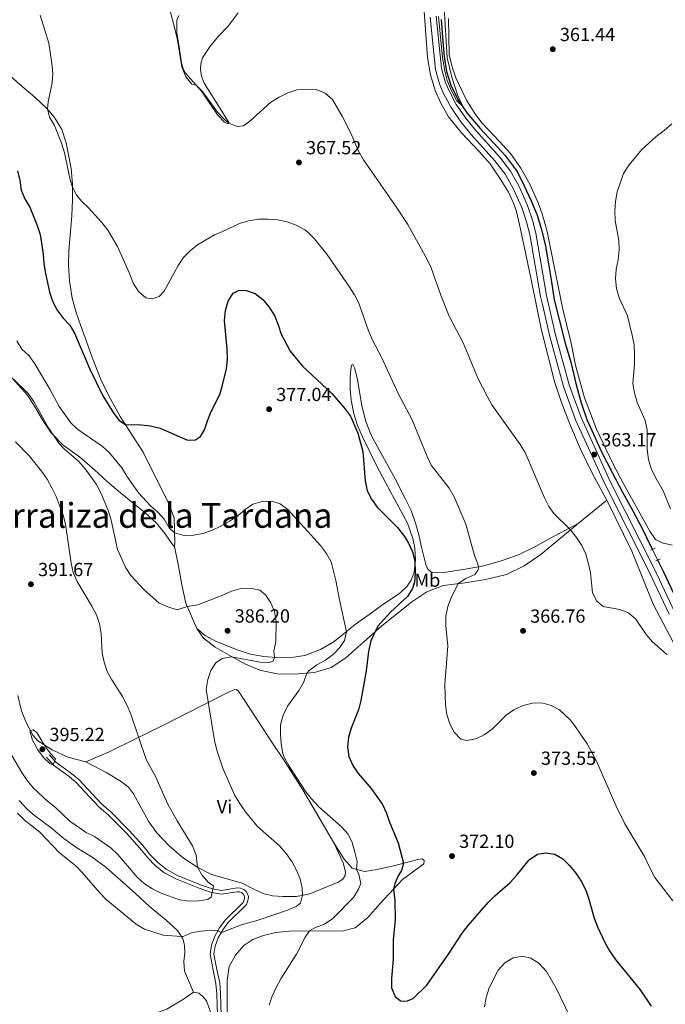
# Model space of a CAD drawing. Units: metres. Extents: x 587408 to 594332, y 701429 to 706145.
# Drawn here: x 590393 to 590733, y 704157 to 704676 of the extents above; entities that cross this region are included whole.
import ezdxf
from ezdxf.enums import TextEntityAlignment as Align

# ---------------------------------------------------------------- set-up
doc = ezdxf.new("R2010")
doc.units = ezdxf.units.M
doc.header["$MEASUREMENT"] = 0
for name, pattern in [('DGN Style 2', [86.41421, 51.84852600000001, -34.565684]), ('DGN Style 3', [120.979894, 86.41421000000001, -34.565684]), ('DGN Style 5', [60.489947, 25.924263, -34.565684])]:
    doc.linetypes.add(name, pattern=pattern)
for name, color, linetype, lineweight in [('Altimetria', 7, 'Continuous', 0), ('Elem no vistos', 7, 'Continuous', 0), ('Entidades rusticas', 7, 'Continuous', 0), ('Hidrografía', 7, 'Continuous', 0), ('Textos rotulacion', 7, 'Continuous', 0), ('Viales-ffcc', 7, 'Continuous', 0)]:
    doc.layers.add(name, color=color, linetype=linetype, lineweight=lineweight)
doc.styles.add('Style-Arial', font='txt')
doc.styles.add('Style-Arial Narrow', font='txt')
doc.styles.add('Style-Times New Roman', font='txt')

# ---------------------------------------------------------------- blocks, each defined once
blk = doc.blocks.new('5PATER')
at = {"layer": 'Altimetria', "linetype": 'Continuous', "lineweight": 0}
h = blk.add_hatch(color=250, dxfattribs=at)
edge = h.paths.add_edge_path()
edge.add_ellipse((1.001171767711639e-08, 1.001171767711639e-08), major_axis=(-1.095731443231309, -1.110710700762829), ratio=0.999422240966032, start_angle=0, end_angle=360)

msp = doc.modelspace()

# ---------------------------------------------------------------- linework, layer by layer
at = {"layer": 'Altimetria', "color": 30, "linetype": 'Continuous', "lineweight": 0, "flags": 128}
for points, elevation in [([(590470.9140000001, 704686.6910000001), (590475.943, 704666.55), (590478.467, 704651.47), (590480.54, 704646.22), (590483.6470000001, 704642.3030000001), (590486.05, 704641.828), (590489.5549999999, 704638.2590000001), (590497.2720000001, 704627.679), (590500.5970000001, 704624.041), (590503.327, 704621.828), (590507.6799999999, 704619.97), (590510.987, 704620.4539999999), (590514.1869999999, 704622.74), (590525.3500000001, 704632.8219999999), (590529.753, 704635.564), (590534.342, 704637.865), (590539.112, 704639.358), (590544.2849999999, 704639.7860000001), (590549.298, 704639.487), (590554.121, 704637.557), (590557.962, 704634.352), (590563.067, 704625.54), (590567.523, 704616.456), (590571.646, 704607.0009999999), (590574.2180000001, 704602.415), (590591.8940000001, 704577.1059999999), (590597.587, 704568.3659999999), (590607.666, 704550.3360000001), (590609.8840000001, 704545.5800000001), (590615.0519999999, 704531.1200000001), (590619.4469999999, 704519.9979999999), (590626.824, 704506.0249999999), (590634.6610000001, 704487.0460000001), (590639.4299999999, 704477.8300000001), (590642.0050000001, 704473.253), (590656.912, 704452.429), (590659.4580000001, 704448.125), (590669.703, 704424.189), (590671.9839999999, 704419.7409999999), (590674.554, 704415.9639999999), (590683.4569999999, 704407.3219999999), (590686.5360000001, 704403.3600000001), (590689.345, 704399.0760000001), (590691.473, 704394.551), (590692.967, 704389.5120000001), (590693.9269999999, 704384.604), (590694.9850000001, 704374.138), (590697.2679999999, 704369.699), (590700.7209999999, 704366.854), (590709.3940000001, 704365.362), (590714.0430000001, 704363.527), (590717.8119999999, 704360.189), (590723.378, 704352.189), (590726.5800000001, 704348.348), (590734.264, 704341.594)], 365), ([(590613.878, 704677.9820000001), (590615.983, 704656.5090000001), (590617.189, 704649.2309999999), (590618.351, 704644.369), (590620.7380000001, 704638.9070000001), (590623.5290000001, 704633.6540000001), (590626.615, 704630.538), (590623.871, 704636.797), (590620.7749999999, 704646.121), (590618.422, 704656.216), (590616.7309999999, 704682.6170000001)], 360), ([(590403.665, 704678.7050000001), (590408.3300000001, 704663.9850000001), (590409.9750000001, 704653.213), (590410.442, 704648.104), (590409.9950000001, 704643.125), (590407.9850000001, 704633.05), (590407.615, 704629.1680000001), (590408.744, 704624.95), (590411.331, 704620.5419999999), (590415.078, 704611.173), (590416.531, 704606.1200000001), (590419.4820000001, 704591.936), (590420.808, 704588.101), (590423.1610000001, 704583.6610000001), (590425.5320000001, 704580.5900000001), (590429.162, 704577.1510000001), (590436.2479999999, 704569.354), (590439.3770000001, 704565.392), (590444.6000000001, 704556.6740000001), (590451.034, 704542.209), (590452.858, 704537.3770000001), (590455.692, 704533.118), (590459.5090000001, 704529.6540000001), (590462.8700000001, 704529.125), (590466.4199999999, 704530.3260000001), (590469.0989999999, 704533.1529999999), (590476.496, 704546.6669999999), (590479.3659999999, 704550.9010000001), (590482.807, 704554.5460000001), (590486.79, 704557.568), (590495.659, 704562.9979999999), (590499.6030000001, 704564.4720000001), (590508.7930000001, 704568.858), (590513.7010000001, 704570.337), (590518.956, 704571.199), (590523.9680000001, 704571.2209999999), (590528.949, 704570.791), (590533.9880000001, 704569.821), (590538.7660000001, 704567.9299999999), (590543.254, 704565.592), (590544.986, 704564.375), (590548.4979999999, 704560.815), (590554.977, 704552.7779999999), (590566.7660000001, 704535.7550000001), (590569.527, 704531.298), (590571.7320000001, 704526.81), (590576.9680000001, 704512.243), (590579.0619999999, 704507.328), (590583.994, 704498.1270000001), (590592.6200000001, 704479.1780000001), (590599.665, 704465.7039999999), (590607.8030000001, 704446.01), (590610.0190000001, 704441.5279999999), (590619.4979999999, 704429.362), (590622.112, 704424.7679999999), (590628.158, 704410.3459999999), (590632.798, 704393.848), (590635.013, 704387.854), (590634.5279999999, 704385.827), (590632.9310000001, 704383.869), (590628.2890000001, 704381.6370000001), (590624.1529999999, 704379.031), (590620.568, 704371.5530000001), (590618.7490000001, 704366.869), (590617.7339999999, 704361.8230000001), (590617.648, 704356.5889999999), (590618.6939999999, 704346.1869999999), (590617.212, 704325.7590000001), (590617.2779999999, 704320.206), (590617.4979999999, 704314.997), (590618.1810000001, 704310.044), (590619.7390000001, 704305.081), (590622.1540000001, 704300.5970000001), (590625.5109999999, 704296.905), (590628.618, 704296.256), (590633.4539999999, 704297.067), (590637.976, 704299.1969999999)], 370), ([(590736.22, 704418.405), (590732.3659999999, 704427.898), (590728.212, 704434.963), (590725.895, 704439.6440000001), (590724.5930000001, 704444.4709999999), (590723.906, 704449.7350000001), (590723.78, 704460.0290000001), (590722.757, 704464.9240000001), (590718.6059999999, 704474.5009999999), (590717.102, 704479.5560000001), (590716.264, 704484.4850000001), (590717.085, 704494.6910000001), (590717.1359999999, 704499.827), (590716.9169999999, 704504.821), (590715.96, 704509.9480000001), (590713.4909999999, 704520.2309999999), (590709.054, 704529.693), (590707.625, 704534.6499999999), (590707.183, 704539.631), (590707.467, 704544.7749999999), (590708.592, 704549.7450000001), (590709.0660000001, 704554.952), (590708.8559999999, 704559.949), (590706.949, 704570.3999999999), (590706.773, 704575.3970000001), (590707.119, 704580.5719999999), (590708.0320000001, 704585.5390000001), (590711.4380000001, 704595.311), (590714.375, 704599.815), (590720.9569999999, 704607.844), (590728.592, 704614.7690000001), (590732.888, 704617.9210000001), (590736.8230000001, 704621.371)], 365), ([(590391.4979999999, 704506.946), (590394.0260000001, 704502.6329999999), (590397.923, 704499.065), (590400.868, 704494.919), (590408.7779999999, 704481.4820000001), (590413.7450000001, 704472.3470000001), (590419.935, 704463.763), (590423.5530000001, 704460.3119999999), (590436.486, 704451.5260000001), (590440.318, 704447.9880000001), (590446.7849999999, 704440.0419999999), (590449.463, 704435.625), (590455.628, 704426.9070000001), (590461.905, 704420.0460000001), (590465.845, 704416.7550000001), (590469.22, 704412.967), (590471.7590000001, 704408.435), (590474.675, 704405.7150000001), (590479.618, 704404.4280000001), (590484.615, 704404.5989999999), (590489.787, 704405.435), (590494.594, 704407.1359999999), (590499.108, 704409.2849999999), (590503.6499999999, 704411.9099999999), (590507.9680000001, 704414.7010000001), (590511.8060000001, 704418.0009999999), (590515.9410000001, 704420.8589999999), (590520.848, 704422.3130000001), (590525.959, 704422.533), (590530.2620000001, 704420.996), (590534.2990000001, 704418.0260000001), (590551.642, 704399.0160000001), (590554.6969999999, 704394.956), (590557.162, 704390.399), (590559.709, 704380.5819999999), (590561.53, 704370.5179999999)], 380), ([(590389.8800000001, 704486.604), (590397.351, 704479.27), (590400.4070000001, 704474.9880000001), (590407.7080000001, 704461.7080000001), (590413.672, 704453.129), (590416.467, 704450.145), (590424.101, 704443.388), (590427.476, 704439.477), (590433.389, 704431.2069999999), (590435.754, 704426.797), (590439.8459999999, 704417.26), (590441.2380000001, 704412.4569999999), (590444.577, 704397.0090000001), (590448.8659999999, 704387.3740000001), (590451.6000000001, 704383.1880000001)], 385), ([(590390.756, 704453.811), (590398.048, 704446.288), (590404.5279999999, 704438.317), (590407.4110000001, 704434.0819999999), (590409.9739999999, 704429.5009999999), (590412.149, 704424.997), (590415.8400000001, 704415.132), (590417.108, 704410.294), (590420.149, 704389.743), (590421.233, 704384.81), (590423.253, 704380.1030000001), (590431.064, 704367.1000000001), (590433.3800000001, 704362.493), (590435.054, 704357.7820000001), (590435.97, 704352.764), (590436.432, 704342.3829999999), (590437.5530000001, 704337.51), (590439.148, 704332.7309999999), (590441.533, 704328.2860000001), (590447.2239999999, 704319.4979999999), (590449.565, 704314.811), (590451.561, 704310.1529999999), (590459.712, 704286.283), (590464.7380000001, 704276.953), (590471.121, 704262.7590000001), (590475.9450000001, 704253.8300000001), (590484.058, 704240.6680000001), (590486.0050000001, 704235.8859999999), (590486.675, 704229.4920000001), (590489.4099999999, 704224.9850000001), (590492.7609999999, 704221.148), (590495.212, 704219.6030000001), (590493.9580000001, 704213.7180000001), (590491.9140000001, 704212.45), (590487.375, 704211.6400000001), (590482.375, 704211.558), (590477.2320000001, 704212.219), (590467.5050000001, 704215.7749999999), (590462.976, 704218.0020000001), (590458.794, 704220.7420000001), (590454.848, 704224.209), (590444.699, 704236.193), (590441.047, 704239.6100000001), (590432.4839999999, 704245.6950000001), (590427.9580000001, 704247.825), (590419.388, 704253.7490000001), (590411.75, 704260.9369999999), (590407.538, 704264.227), (590400.1329999999, 704271.247), (590396.881, 704275.2420000001), (590394.0959999999, 704279.4650000001), (590388.8640000001, 704288.416)], 390), ([(590451.6000000001, 704383.1880000001), (590458.4820000001, 704375.835), (590466.5530000001, 704368.7350000001), (590471.1599999999, 704366.7990000001), (590476.0560000001, 704365.2280000001), (590481.338, 704366.933), (590486.8899999999, 704367.7220000001), (590500.003, 704372.8670000001), (590504.5860000001, 704375.0349999999), (590509.6170000001, 704376.3659999999), (590514.628, 704376.6100000001), (590519.5959999999, 704375.4709999999), (590522.52, 704373.064), (590525.354, 704368.8049999999), (590527.308, 704364.2039999999), (590528.2320000001, 704359.0460000001), (590528.0360000001, 704348.521), (590526.9469999999, 704343.5279999999), (590527.369, 704340.0290000001), (590526.612, 704338.0989999999), (590524.5160000001, 704337.4480000001), (590519.514, 704337.5630000001), (590504.682, 704340.442), (590499.7220000001, 704339.5800000001), (590496.399, 704337.22), (590493.726, 704333.183), (590492.1880000001, 704328.426), (590491.375, 704323.2220000001), (590495.7080000001, 704296.2), (590496.946, 704291.1780000001), (590500.23, 704281.138), (590506.4890000001, 704267.2890000001), (590508.996, 704262.962), (590511.983, 704258.72), (590518.3589999999, 704250.996), (590530.013, 704240.726), (590533.413, 704236.7650000001), (590536.469, 704232.4820000001), (590539.0079999999, 704227.95), (590540.9450000001, 704223.341), (590541.983, 704218.3800000001), (590542.1399999999, 704214.6840000001), (590540.9720000001, 704210.5549999999), (590538.709, 704208.7180000001), (590534.102, 704206.773), (590519.185, 704201.619), (590509.345, 704198.811), (590499.9850000001, 704195.1359999999), (590499.182, 704194.9480000001), (590497.45, 704195.9480000001), (590493.942, 704196.2280000001), (590488.9070000001, 704195.712), (590483.824, 704195.048), (590479.2220000001, 704192.956), (590478.308, 704192.8300000001), (590468.551, 704193.577), (590458.7590000001, 704196.8670000001), (590454.459, 704199.422), (590438.493, 704212.4809999999), (590434.9839999999, 704216.0430000001), (590425.9610000001, 704226.5989999999), (590422.4890000001, 704230.199), (590413.8899999999, 704237.0889999999), (590403.611, 704247.936), (590395.3200000001, 704254.4890000001), (590391.7250000001, 704257.905)], 385), ([(590561.53, 704370.5179999999), (590565.2069999999, 704353.605), (590564.288, 704349.0079999999), (590561.8360000001, 704345.318), (590558.365, 704341.719), (590554.1810000001, 704338.6529999999), (590549.6780000001, 704336.1529999999), (590545.5889999999, 704333.243), (590544.3700000001, 704331.801), (590542.7110000001, 704327.2250000001), (590540.378, 704322.8019999999), (590534.101, 704314.3729999999), (590531.8500000001, 704309.5970000001), (590530.5390000001, 704304.604), (590530.46, 704299.604), (590530.845, 704294.581), (590531.753, 704289.3630000001), (590532.5419999999, 704287.0819999999), (590534.986, 704282.719), (590543.4580000001, 704269.689), (590546.736, 704265.646), (590550.787, 704261.361), (590562.726, 704250.8200000001), (590566.101, 704246.9580000001), (590568.26, 704242.4480000001), (590569.7479999999, 704237.4680000001), (590570.8319999999, 704232.3859999999), (590570.504, 704228.3189999999), (590571.774, 704225.682), (590572.767, 704220.7760000001), (590571.611, 704217.854), (590569.0630000001, 704213.548), (590558.0249999999, 704202.3870000001), (590553.692, 704199.4299999999), (590549, 704197.6510000001), (590545.7749999999, 704195.9110000001), (590543.4680000001, 704192.5179999999), (590538.9650000001, 704183.56), (590530.726, 704170.5360000001), (590528.2760000001, 704166.0560000001), (590526.148, 704161.429), (590524.5249999999, 704156.7010000001)], 380), ([(590637.976, 704299.1969999999), (590642.091, 704302.311), (590649.5719999999, 704309.558), (590653.608, 704312.514), (590658.388, 704314.7820000001), (590663.2960000001, 704315.9639999999), (590668.308, 704316.06), (590673.1540000001, 704314.723), (590677.5789999999, 704312.396), (590683.3360000001, 704306.9410000001), (590686.4650000001, 704302.9550000001), (590692.2010000001, 704294.521), (590697.2350000001, 704285.0760000001), (590707.534, 704261.625), (590712.0700000001, 704252.318), (590722.564, 704234.76), (590724.885, 704229.8400000001), (590727.8859999999, 704224.068), (590737.362, 704211.727)], 370), ([(590410.602, 704283.469), (590409.094, 704283.8829999999), (590405.439, 704287.294), (590402.5149999999, 704291.432), (590399.6799999999, 704296.409), (590398.2649999999, 704301.3219999999), (590400.0320000001, 704301.935), (590401.9890000001, 704300.462), (590405.7960000001, 704293.912), (590408.8999999999, 704289.8260000001), (590411.8030000001, 704286.655), (590410.602, 704283.469)], 395), ([(590638.148, 704155.8729999999), (590638.902, 704160.814), (590640.548, 704165.933), (590645.199, 704175.212), (590648.861, 704179.105), (590653.169, 704181.6359999999), (590658.0560000001, 704182.503), (590662.5050000001, 704181.4610000001), (590666.7620000001, 704178.8430000001), (590670.807, 704174.5349999999), (590676.1059999999, 704165.398), (590682.96, 704151.058)], 380)]:
    msp.add_lwpolyline(points, dxfattribs=dict(at, elevation=elevation))
at = {"layer": 'Altimetria', "color": 30, "linetype": 'Continuous', "lineweight": 30, "elevation": 375, "flags": 128}
for points in [[(590391.81, 704596.6240000001), (590393.092, 704591.618), (590393.781, 704586.534), (590395.581, 704581.869), (590398.3400000001, 704577.574), (590402.209, 704567.855), (590403.719, 704563.087), (590405.4110000001, 704552.659), (590405.7280000001, 704547.6680000001), (590406.638, 704542.578), (590408.682, 704532.7550000001), (590410.2420000001, 704527.9979999999), (590412.8, 704523.1359999999), (590415.905, 704519.027), (590419.4029999999, 704515.338)], [(590419.4029999999, 704515.338), (590421.9410000001, 704511.03), (590429.9010000001, 704492.0220000001), (590436.851, 704478.0819999999), (590442.2010000001, 704469.2960000001), (590445.2, 704465.199), (590448.7309999999, 704462.8219999999), (590457.0279999999, 704462.6359999999), (590462.0050000001, 704462.173), (590467.1130000001, 704461.0190000001), (590481.4580000001, 704454.6200000001), (590485.581, 704454.7609999999), (590488.24, 704456.5260000001), (590490.3970000001, 704460.1159999999), (590491.915, 704464.8800000001), (590493.929, 704469.7250000001), (590498.413, 704478.7930000001), (590499.8729999999, 704483.575), (590501.9340000001, 704492.3400000001), (590502.477, 704497.31), (590502.432, 704502.564), (590500.908, 704517.7919999999), (590501.429, 704522.979), (590502.8389999999, 704527.973), (590505.4839999999, 704532.1939999999), (590508.69, 704533.777), (590512.443, 704533.645), (590517.179, 704532.061), (590521.2550000001, 704528.8200000001), (590524.419, 704524.95), (590527.2690000001, 704520.3500000001), (590529.2890000001, 704515.423), (590530.7919999999, 704510.5160000001), (590535.5730000001, 704501.5), (590542.135, 704493.692), (590557.5970000001, 704479.1769999999), (590564.223, 704471.453), (590567.328, 704467.368), (590571.1939999999, 704458.372), (590573.9380000001, 704448.7390000001), (590575.1270000001, 704433.108), (590576.192, 704427.9739999999), (590578.517, 704423.548), (590581.487, 704419.263), (590592.246, 704408.575), (590595.878, 704403.764), (590597.9180000001, 704400.341), (590600.0190000001, 704395.743), (590601.3630000001, 704390.933), (590601.5789999999, 704384.4550000001), (590601.1300000001, 704379.835), (590600.058, 704376.497), (590597.433, 704372.24), (590588.533, 704363.977), (590581.7930000001, 704356.5360000001), (590578.1300000001, 704348.815), (590576.899, 704343.229), (590575.635, 704332.9169999999), (590572.888, 704317.3389999999), (590571.6229999999, 704312.5009999999), (590567.8160000001, 704302.798), (590566.3770000001, 704298.0120000001), (590565.7620000001, 704292.8589999999), (590566.5179999999, 704287.797), (590568.6440000001, 704283.0490000001), (590571.4210000001, 704278.8900000001), (590578.253, 704270.943), (590584.2649999999, 704262.4750000001), (590586.436, 704257.9709999999), (590588.0419999999, 704253.1740000001), (590592.4920000001, 704242.3030000001), (590595.416, 704231.517), (590594.321, 704227.709), (590592.506, 704224.936), (590590.771, 704220.78), (590590.0970000001, 704217.865), (590590.74, 704211.966), (590590.8759999999, 704201.757), (590589.967, 704191.2960000001), (590589.913, 704181.024), (590589.044, 704170.8230000001), (590589.0730000001, 704165.8230000001), (590590.939, 704161.202), (590593.8130000001, 704158.967), (590596.851, 704158.7339999999), (590600.4739999999, 704160.206), (590607.702, 704167.325), (590619.4550000001, 704184.1170000001), (590626.371, 704194.666), (590629.4040000001, 704198.6400000001), (590639.9550000001, 704210.8489999999), (590643.496, 704214.379), (590651.587, 704221.419), (590655.0090000001, 704225.064), (590661.6089999999, 704233.3400000001), (590666.0889999999, 704236.3219999999), (590670.21, 704237.057), (590675.152, 704236.3160000001), (590679.3600000001, 704233.8130000001), (590682.889, 704230.271), (590686.2320000001, 704226.263)], [(590686.2320000001, 704226.263), (590689.0160000001, 704222.102), (590691.432, 704217.422), (590693.132, 704212.639), (590695.966, 704202.6510000001), (590697.717, 704197.969), (590701.504, 704189.713), (590703.908, 704185.3289999999), (590706.966, 704180.94), (590720.112, 704164.8570000001), (590726.0220000001, 704156.1910000001)]]:
    msp.add_lwpolyline(points, dxfattribs=at)
at = {"layer": 'Elem no vistos', "color": 142, "linetype": 'DGN Style 5', "lineweight": 0, "extrusion": (-0.005453812066739261, 0.01071424039615503, 0.9999277278817075), "elevation": 4688.48736159613, "flags": 128}
msp.add_lwpolyline([(590719.7872698074, 704387.163623323), (590722.5796318848, 704381.6783084706)], dxfattribs=at)
at = {"layer": 'Entidades rusticas', "color": 92, "linetype": 'Continuous', "lineweight": 0, "extrusion": (0.04323149582845151, 0.03539959839579535, 0.9984377327614633), "elevation": 50836.29503892573, "flags": 128}
msp.add_lwpolyline([(170783.0977607311, -901862.0184277385), (170783.0977607312, -901881.3828385477)], dxfattribs=at)
at = {"layer": 'Entidades rusticas', "color": 92, "linetype": 'Continuous', "lineweight": 0}
for points in [[(590702.5020000001, 704422.9169999999, 363.622), (590694.983, 704436.908, 363.56), (590688.679, 704449.868, 363.22), (590683.041, 704463.0530000001, 362.757), (590678.47, 704474.959, 362.634), (590675.065, 704485.5120000001, 362.51), (590667.9550000001, 704513.406, 362.294), (590662.881, 704538.5449999999, 361.862), (590656.5530000001, 704568.369, 361.677), (590654.868, 704575.2010000001, 361.646), (590653.368, 704579.54, 361.646), (590650.6499999999, 704585.4040000001, 361.646), (590646.2990000001, 704592.422, 361.43), (590640.98, 704600.3, 360.905), (590635.223, 704606.8670000001, 360.535), (590625.871, 704616.703, 360.566), (590619.0190000001, 704625.166, 360.473), (590615.0109999999, 704632.4070000001, 360.442), (590612.0190000001, 704638.987, 360.442), (590609.5630000001, 704647.1980000001, 360.349), (590608.0160000001, 704656.5, 360.318), (590606.2309999999, 704680.665, 360.071)], [(590508.185, 704679.9369999999, 362.232), (590502.858, 704672.8759999999, 362.756), (590497.72, 704667.619, 363.497), (590493.0789999999, 704661.8459999999, 363.528), (590489.375, 704656.2490000001, 363.621), (590488.426, 704653.1089999999, 363.621), (590488.291, 704650.146, 363.621), (590488.8, 704646.666, 363.682), (590490.2490000001, 704642.8459999999, 363.775), (590499.4990000001, 704628.146, 364.33), (590503.379, 704621.743, 365.009), (590502.6640000001, 704621.493, 365.442), (590500.9809999999, 704622.3740000001, 365.596), (590497.2860000001, 704626.1610000001, 365.503), (590488.8600000001, 704638.6910000001, 365.195), (590480.399, 704648.1359999999, 364.608), (590479.1540000001, 704650.402, 364.67), (590478.3500000001, 704653.5590000001, 364.824), (590477.1270000001, 704662.121, 365.164), (590475.8859999999, 704669.3500000001, 365.009), (590475.905, 704676.0660000001, 364.732), (590476.9070000001, 704678.6140000001, 364.547)], [(590736.9680000001, 704399.311, 364.14), (590731.679, 704400.4240000001, 363.923), (590728.165, 704402.26, 363.769), (590725.2080000001, 704406.568, 363.584), (590711.121, 704431.963, 363.522), (590705.7420000001, 704442.2849999999, 363.491), (590697.1429999999, 704460.4450000001, 363.152), (590690.7990000001, 704476.96, 362.998), (590687.5889999999, 704488.304, 362.689), (590686.131, 704494.2239999999, 362.411), (590683.8330000001, 704505.7690000001, 362.133), (590679.2820000001, 704524.3910000001, 362.103), (590671.104, 704564.7010000001, 361.146), (590668.52, 704574.0719999999, 360.991), (590666.396, 704579.8160000001, 360.961), (590662.206, 704589.3530000001, 360.899), (590657.2790000001, 704597.9979999999, 360.775), (590651.713, 704605.8500000001, 360.621), (590645.882, 704612.3430000001, 360.559), (590636.8530000001, 704621.71, 360.775), (590632.9539999999, 704626.9029999999, 360.93), (590628.6510000001, 704633.946, 361.053), (590622.9950000001, 704645.625, 361.022), (590620.8430000001, 704652.06, 361.115), (590619.483, 704658.078, 360.837), (590619.0789999999, 704676.916, 360.405)], [(590385.7550000001, 704648.7080000001, 372.666), (590392.994, 704642.172, 371.771), (590400.9240000001, 704635.541, 370.968), (590407.2720000001, 704629.5689999999, 370.042), (590411.317, 704624.8459999999, 369.548), (590415.098, 704618.467, 369.425), (590417.4750000001, 704611.4410000001, 369.425), (590420.152, 704597.922, 369.61), (590420.8060000001, 704589.628, 369.919), (590420.817, 704581.48, 370.351), (590420.3859999999, 704572.861, 370.567), (590418.861, 704554.558, 372.079)], [(590418.861, 704554.558, 372.079), (590418.6980000001, 704546.7790000001, 372.635), (590419.2520000001, 704538.7320000001, 372.913), (590420.675, 704529.578, 373.098), (590422.733, 704522.007, 373.036), (590425.209, 704514.882, 372.635), (590427.5079999999, 704508.5959999999, 372.666), (590430.808, 704499.3019999999, 373.159), (590436.0020000001, 704486.1640000001, 373.838), (590440.835, 704476.4569999999, 374.332), (590445.962, 704467.121, 374.703), (590458.0449999999, 704448.3600000001, 375.999), (590471.97, 704420.396, 378.005), (590474.4210000001, 704413.469, 378.715), (590474.848, 704400.4340000001, 380.875), (590474.6340000001, 704398.5320000001, 381.246)], [(590486.3300000001, 704355.348, 385.782), (590490.692, 704351.6140000001, 385.874), (590496.1370000001, 704348.625, 385.967), (590508.1329999999, 704343.987, 386.121), (590514.611, 704341.8670000001, 386.09), (590521.6540000001, 704340.5150000001, 385.72), (590528.274, 704339.952, 384.886), (590537.581, 704340.19, 383.93), (590543.3559999999, 704341.006, 382.88), (590551.6130000001, 704344.203, 382.201), (590558.2380000001, 704348.2069999999, 381.121), (590564.1440000001, 704352.727, 380.226), (590570.0970000001, 704357.642, 378.961), (590577.8019999999, 704362.9850000001, 377.973), (590583.733, 704367.4310000001, 376.924), (590593.507, 704373.967, 376.028), (590597.244, 704377.6140000001, 375.843), (590599.452, 704380.7339999999, 375.566), (590600.915, 704385.0860000001, 375.164), (590601.727, 704391.3119999999, 374.948), (590601.2790000001, 704397.7050000001, 374.948), (590600.22, 704402.787, 374.763), (590597.419, 704410.7990000001, 374.609), (590586.0419999999, 704431.885, 373.961), (590580.912, 704441.7139999999, 374.084), (590573.6869999999, 704456.3740000001, 374.578), (590571.118, 704462.338, 374.794), (590569.091, 704468.5020000001, 374.917), (590567.7010000001, 704475.8049999999, 374.485), (590567.3049999999, 704481.605, 373.961), (590567.301, 704488, 373.467), (590567.605, 704491.878, 372.942), (590567.8910000001, 704494.25, 372.541), (590568.5560000001, 704494.598, 372.356), (590569.453, 704492.7749999999, 372.417), (590571.0109999999, 704486.7080000001, 372.417), (590573.2949999999, 704472.693, 373.035), (590575.4299999999, 704464.406, 373.127), (590578.3500000001, 704457.283, 373.22), (590582.4580000001, 704449.6229999999, 373.127), (590590.869, 704434.672, 372.387), (590596.176, 704423.8559999999, 372.417), (590599.365, 704417.4750000001, 372.88), (590601.94, 704410.2760000001, 373.251), (590603.52, 704404.6529999999, 373.529), (590604.6570000001, 704398.831, 373.683), (590607.2209999999, 704388.4480000001, 373.529), (590608.415, 704386.4280000001, 373.343), (590610.3230000001, 704384.8559999999, 373.158), (590613.1140000001, 704384.646, 372.88), (590617.9269999999, 704385.038, 372.171), (590628.858, 704386.79, 370.936), (590637.7890000001, 704388.335, 369.578), (590646.815, 704390.943, 368.652), (590656.06, 704394.169, 367.695), (590664.6089999999, 704398.379, 366.831), (590671.7520000001, 704402.4110000001, 365.782), (590687.5430000001, 704410.6680000001, 364.704)], [(590474.6340000001, 704398.5320000001, 381.246), (590473.5190000001, 704399.5390000001, 381.246), (590469.7409999999, 704405.2749999999, 380.783), (590465.1229999999, 704410.8600000001, 380.783), (590459.173, 704416.315, 380.968), (590446.0660000001, 704426.801, 383.067), (590439.2, 704432.6969999999, 383.622), (590432.456, 704439.013, 384.116), (590424.426, 704445.7919999999, 384.517), (590415.9299999999, 704452.051, 384.764), (590409.507, 704458.4180000001, 385.042), (590404.908, 704465.3360000001, 385.011), (590400.827, 704472.503, 384.888), (590397.024, 704478.3130000001, 384.888), (590386.031, 704490.6599999999, 385.011)], [(590815.5260000001, 704150.871, 367.164), (590808.923, 704176.4340000001, 367.195), (590804.764, 704188.1059999999, 367.164), (590800.0179999999, 704200.575, 366.857), (590788.432, 704226.2760000001, 365.873), (590782.4210000001, 704240.125, 365.873), (590777.212, 704253.115, 365.904), (590772.2150000001, 704267.244, 365.658), (590766.105, 704283.1229999999, 365.412), (590747.038, 704329.0889999999, 364.672), (590741.132, 704341.433, 364.548), (590727.064, 704368.186, 364.301), (590715.78, 704396.0619999999, 364.178), (590702.5020000001, 704422.9169999999, 363.622)], [(590486.3300000001, 704355.348, 385.782), (590489.834, 704350.203, 385.628), (590495.9539999999, 704345.44, 385.258), (590504.5930000001, 704340.4909999999, 385.011), (590511.6470000001, 704336.6200000001, 384.147), (590519.538, 704333.2720000001, 383.159), (590528.682, 704331.337, 382.048), (590537.8929999999, 704331.23, 380.906), (590548.4809999999, 704332.165, 379.425), (590557.1359999999, 704334.771, 378.097), (590564.892, 704339.916, 376.894), (590574.459, 704348.354, 375.474), (590583.7069999999, 704356.567, 374.702), (590599.675, 704369.4280000001, 372.418), (590607.628, 704374.6229999999, 371.307), (590616.28, 704377.97, 370.659), (590627.9280000001, 704379.3300000001, 369.672), (590638.5619999999, 704381.0800000001, 368.622), (590649.612, 704383.8200000001, 367.789), (590659.024, 704388.4299999999, 367.264), (590667.713, 704394.4180000001, 366.493), (590675.217, 704400.575, 365.597), (590687.5430000001, 704410.6680000001, 364.704)], [(590474.6340000001, 704398.5320000001, 381.246), (590476.453, 704389.058, 382.048), (590478.4010000001, 704378.375, 383.776), (590480.6170000001, 704368.6070000001, 384.887), (590486.3300000001, 704355.348, 385.782)], [(590427.801, 704285.017, 393.344), (590440.098, 704290.3049999999, 391.863), (590454.0689999999, 704297.0830000001, 390.289), (590467.0530000001, 704303.3870000001, 388.067), (590503.342, 704321.967, 383.684), (590506.078, 704323.04, 383.283), (590507.287, 704323.095, 383.036), (590508.4029999999, 704322.2110000001, 382.974), (590526.898, 704293.7490000001, 380.567), (590531.7930000001, 704286.783, 380.227), (590542.186, 704270.335, 380.166), (590558.6799999999, 704242.3090000001, 381.431)], [(590391.993, 704319.9210000001, 394.178), (590393.831, 704311.9040000001, 394.579), (590396.352, 704305.693, 394.795), (590399.837, 704299.165, 395.135), (590402.567, 704296.0660000001, 394.919), (590410.118, 704291.408, 394.61), (590418.283, 704287.567, 393.931), (590427.801, 704285.017, 393.344)], [(590558.6799999999, 704242.3090000001, 381.431), (590563.541, 704231.713, 381.708), (590564.7220000001, 704226.952, 381.739), (590564.558, 704225.075, 381.832), (590563.406, 704223.095, 382.11), (590560.8700000001, 704221.479, 382.233), (590545.933, 704215.487, 384.517), (590538.9029999999, 704213.9990000001, 385.412), (590531.915, 704213.9680000001, 386.338), (590526.284, 704214.413, 387.079), (590521.8600000001, 704215.4299999999, 387.295), (590517.5050000001, 704217.337, 387.727), (590510.3289999999, 704221.034, 388.251), (590494.087, 704225.5549999999, 389.27), (590486.9340000001, 704229.3260000001, 389.98), (590479.3319999999, 704234.206, 390.566), (590471.699, 704240.716, 390.998), (590465.2490000001, 704247.527, 391.153), (590460.976, 704253.459, 391.43), (590453.01, 704268.1640000001, 391.4), (590450.254, 704271.6340000001, 391.492), (590446.537, 704274.605, 391.616), (590438.912, 704279.263, 392.109), (590427.801, 704285.017, 393.344)], [(590484.558, 704163.588, 382.45), (590479.7930000001, 704174.554, 383.406), (590479.4990000001, 704179.763, 383.808), (590479.9720000001, 704184.3570000001, 384.085), (590479.905, 704188.382, 384.548), (590479.051, 704191.6130000001, 384.888), (590476.3899999999, 704195.9709999999, 385.289), (590470.1680000001, 704201.5490000001, 386.184), (590461.396, 704208.72, 386.678), (590453.784, 704215.8470000001, 387.357), (590438.3910000001, 704229.483, 386.832), (590431.158, 704234.686, 386.585), (590423.0619999999, 704239.638, 386.493), (590416.3, 704244.5460000001, 386.277), (590409.534, 704250.196, 386.338), (590400.8389999999, 704256.676, 385.968), (590396.8740000001, 704260.041, 385.937), (590392.6810000001, 704264.6400000001, 385.937)], [(590558.6799999999, 704242.3090000001, 381.431), (590564.1499999999, 704233.642, 381.184), (590568.2949999999, 704228.8940000001, 380.382), (590574.7220000001, 704227.219, 379.271), (590581.5320000001, 704228.1869999999, 377.48), (590590.092, 704230.176, 375.659), (590599.0689999999, 704232.4369999999, 374.548), (590602.892, 704233.541, 373.592), (590605.1370000001, 704233.9210000001, 373.314), (590606.3260000001, 704233.037, 373.283), (590606.0630000001, 704231.159, 373.283), (590594.8640000001, 704222.913, 374.394), (590582.969, 704210.317, 375.906), (590576.631, 704202.956, 376.74), (590569.9140000001, 704197.494, 377.573), (590563.0830000001, 704195.662, 378.098), (590543.4269999999, 704195.9450000001, 380.258), (590535.033, 704195.7110000001, 381.431), (590527.777, 704194.9880000001, 382.11), (590521.513, 704193.405, 382.48), (590515.942, 704191.3060000001, 382.789), (590511.1410000001, 704188.1000000001, 382.635), (590506.743, 704183.068, 382.573), (590503.3870000001, 704177.1270000001, 382.419), (590502.3330000001, 704169.69, 382.141), (590502.382, 704152.8759999999, 381.956)], [(590484.558, 704163.588, 382.45), (590479.4140000001, 704159.8870000001, 382.358), (590470.622, 704154.663, 382.172), (590458.2960000001, 704150.189, 382.111), (590431.4140000001, 704142.9839999999, 381.987), (590422.344, 704139.24, 381.833), (590400.378, 704131.44, 382.203), (590393.838, 704128.6100000001, 382.467)], [(590494.267, 704151.014, 382.419), (590491.3929999999, 704158.976, 382.512), (590489.506, 704161.24, 382.574), (590487.4739999999, 704163.058, 382.512), (590484.558, 704163.588, 382.45)]]:
    msp.add_polyline3d(points, dxfattribs=at)
at = {"layer": 'Hidrografía', "color": 142, "linetype": 'DGN Style 3', "lineweight": 25}
for points in [[(590615.301, 704676.4110000001, 359.504), (590616.1669999999, 704664.835, 359.535), (590616.746, 704656.7390000001, 359.658), (590618.0390000001, 704648.9909999999, 359.781), (590620.3670000001, 704641.7919999999, 359.843), (590624.03, 704634.2520000001, 359.936), (590628.9990000001, 704627.1140000001, 360.059), (590635.7760000001, 704618.8970000001, 360.121), (590642.9709999999, 704611.2, 360.152), (590648.9739999999, 704604.7820000001, 360.214), (590655.2339999999, 704596.365, 360.214), (590658.97, 704588.8260000001, 360.214), (590662.7339999999, 704580.7930000001, 360.244), (590665.9029999999, 704573.301, 360.368), (590668.2080000001, 704565.7550000001, 360.491), (590670.3200000001, 704556.9990000001, 360.738), (590671.868, 704547.6229999999, 360.985), (590673.342, 704538.0989999999, 361.201), (590674.841, 704528.575, 361.201), (590677.5279999999, 704518.2650000001, 361.263), (590680.6939999999, 704505.8600000001, 361.417), (590683.6270000001, 704495.7, 361.602), (590686.371, 704483.736, 361.788), (590689.0800000001, 704474.2420000001, 361.911), (590692.081, 704465.5889999999, 362.096), (590695.672, 704457.4809999999, 362.312), (590699.7609999999, 704448.413, 362.528), (590705.4140000001, 704437.5490000001, 362.744), (590710.8430000001, 704427.1780000001, 362.899), (590716.2930000001, 704417.4240000001, 362.991), (590721.5959999999, 704407.398, 363.053), (590725.385, 704399.3400000001, 363.115), (590726.5930000001, 704396.966, 363.147)], [(590729.385, 704391.4809999999, 363.221), (590732.3589999999, 704385.6429999999, 363.3), (590737.6939999999, 704373.888, 363.454), (590742.429, 704364.1070000001, 363.639), (590747.588, 704353.166, 363.856), (590751.504, 704344.196, 364.164), (590755.676, 704333.1030000001, 364.38), (590760.7919999999, 704320.78, 364.442), (590765.6340000001, 704309.1470000001, 364.596), (590770.649, 704297.169, 364.812), (590776.065, 704284.057, 364.843), (590781.2280000001, 704271.517, 365), (590791.7749999999, 704243.3829999999, 365.584), (590797.8489999999, 704229.166, 365.738), (590814.29, 704185.922, 366.045), (590823.5090000001, 704159.753, 366.414), (590835.196, 704121.783, 367.337), (590842.9299999999, 704098.4369999999, 368.044), (590852.169, 704075.804, 368.997), (590858.3219999999, 704060.0490000001, 369.412)]]:
    msp.add_polyline3d(points, dxfattribs=at)
at = {"layer": 'Viales-ffcc', "color": 1, "linetype": 'DGN Style 2', "lineweight": 0, "extrusion": (0.0218096653636343, 0.01054871722795375, 0.9997064884562725), "elevation": 20677.8388888639, "flags": 128}
msp.add_lwpolyline([(376907.4460779675, -838241.6279112939), (376907.4460779675, -838239.1100365948)], dxfattribs=at)
at = {"layer": 'Viales-ffcc', "color": 1, "linetype": 'DGN Style 2', "lineweight": 0, "extrusion": (0.04281473397651386, 0.0179681506524386, 0.9989214404129345), "elevation": 38312.08834586514, "flags": 128}
msp.add_lwpolyline([(420914.5595327263, -816388.4479600149), (420914.5595327262, -816391.0969796448)], dxfattribs=at)
at = {"layer": 'Viales-ffcc', "color": 250, "linetype": 'DGN Style 3', "lineweight": 0}
for points in [[(590735.4180000001, 704362.828, 364.722), (590724.8940000001, 704385.185, 364.565), (590701.699, 704431.1910000001, 363.485), (590686.138, 704465.4410000001, 362.756), (590679.6939999999, 704482.8940000001, 362.771), (590672.4410000001, 704509.3700000001, 362.364), (590668.7679999999, 704525.406, 362.156), (590667.635, 704530.354, 362.093), (590661.9809999999, 704563.071, 361.804), (590660.2930000001, 704569.716, 361.824), (590657.723, 704577.247, 361.787), (590653.4180000001, 704586.956, 361.602), (590649.1059999999, 704594.6950000001, 361.356), (590643.554, 704601.9099999999, 361.294), (590631.0619999999, 704615.7650000001, 361.016), (590625.6089999999, 704622.4909999999, 360.862), (590620.452, 704630.004, 360.738), (590616.3160000001, 704637.8090000001, 360.738), (590614.308, 704642.581, 360.761), (590612.257, 704650.1510000001, 360.715), (590609.4210000001, 704677.7309999999, 360.706)], [(590407.098, 704287.4539999999, 395.09), (590410.7180000001, 704283.338, 394.997), (590418.98, 704277.304, 394.812), (590422.747, 704274.1599999999, 394.705), (590434.9110000001, 704261.1840000001, 393.751), (590439.621, 704257.1300000001, 393.392), (590449.2479999999, 704247.44, 392.744), (590456.3859999999, 704239.5320000001, 392.744), (590460.689, 704234.257, 392.682), (590464.2, 704230.561, 392.495), (590469.0360000001, 704226.6669999999, 392.104), (590475.284, 704223.2849999999, 391.695), (590487.5789999999, 704218.344, 390.8), (590494.0560000001, 704216.1170000001, 390.028), (590499.2509999999, 704215.1780000001, 389.674), (590507.6969999999, 704216.5090000001, 388.516), (590508.9280000001, 704216.3940000001, 388.454), (590510.0619999999, 704215.922, 388.331), (590510.815, 704215.307, 388.269), (590511.3200000001, 704214.5090000001, 388.238), (590511.54, 704213.717, 388.145), (590511.5079999999, 704212.8659999999, 388.053), (590510.807, 704210.9010000001, 387.775), (590501.2280000001, 704201.4580000001, 385.861), (590498.345, 704197.5530000001, 385.244), (590495.868, 704193.108, 384.568), (590494.0290000001, 704188.328, 384.102), (590493.3940000001, 704183.632, 383.763), (590494.9539999999, 704175.1950000001, 383.011), (590496.4709999999, 704168.118, 382.744), (590496.908, 704162.6070000001, 382.436), (590497.19, 704151.587, 382.176)]]:
    msp.add_polyline3d(points, dxfattribs=at)
at = {"layer": 'Viales-ffcc', "color": 250, "linetype": 'Continuous', "lineweight": 0}
for points in [[(590738.3289999999, 704364.1599999999, 364.722), (590727.771, 704386.588, 364.565), (590704.5860000001, 704432.575, 363.485), (590689.0989999999, 704466.659, 362.756), (590682.743, 704483.8729999999, 362.771), (590675.5460000001, 704510.1510000001, 362.364), (590670.774, 704530.9850000001, 362.093), (590668.4739999999, 704544.294, 361.975), (590665.1140000001, 704563.737, 361.804), (590663.362, 704570.628, 361.824), (590660.706, 704578.415, 361.787), (590656.2849999999, 704588.3870000001, 361.602), (590651.787, 704596.46, 361.356), (590646.0149999999, 704603.9610000001, 361.294), (590633.4950000001, 704617.8470000001, 361.016), (590628.1740000001, 704624.4070000001, 360.862), (590623.193, 704631.663, 360.738), (590619.2110000001, 704639.182, 360.738), (590617.341, 704643.6229999999, 360.761), (590615.4140000001, 704650.7350000001, 360.715), (590612.5900000001, 704678.19, 360.706)], [(590408.5989999999, 704288.7749999999, 395.09), (590412.075, 704284.8230000001, 394.997), (590420.2110000001, 704278.881, 394.812), (590424.122, 704275.6170000001, 394.705), (590436.2960000001, 704262.629, 393.751), (590440.9839999999, 704258.595, 393.392), (590450.7010000001, 704248.815, 392.744), (590457.905, 704240.835, 392.744), (590462.192, 704235.5800000001, 392.682), (590465.5590000001, 704232.0360000001, 392.495), (590470.149, 704228.3400000001, 392.104), (590476.135, 704225.098, 391.695), (590488.2779999999, 704220.219, 390.8), (590494.561, 704218.058, 390.028), (590499.274, 704217.2069999999, 389.674), (590507.6340000001, 704218.524, 388.516), (590509.415, 704218.3570000001, 388.454), (590511.101, 704217.6570000001, 388.331), (590512.3319999999, 704216.6499999999, 388.269), (590513.169, 704215.3300000001, 388.238), (590513.551, 704213.952, 388.145), (590513.4950000001, 704212.483, 388.053), (590512.5360000001, 704209.798, 387.775), (590502.743, 704200.1429999999, 385.861), (590500.03, 704196.4680000001, 385.244), (590497.683, 704192.257, 384.568), (590495.98, 704187.8289999999, 384.102), (590495.419, 704183.6810000001, 383.763), (590496.915, 704175.5860000001, 383.011), (590498.4539999999, 704168.4070000001, 382.744), (590498.905, 704162.712, 382.436), (590499.189, 704151.6840000001, 382.176)]]:
    msp.add_polyline3d(points, dxfattribs=at)

# ---------------------------------------------------------------- block references
at = {"layer": 'Altimetria', "color": 250, "linetype": 'Continuous', "lineweight": 0}
for p in [(590674.088, 704660.7679999999, 361.437), (590540.22, 704601.0889999999, 367.52), (590524.4950000001, 704470.9439999999, 377.037), (590695.9140000001, 704447.048, 363.165), (590398.875, 704378.6499999999, 391.666), (590502.592, 704354.146, 386.203), (590658.3829999999, 704354.078, 366.759), (590404.9099999999, 704291.645, 395.216), (590664.0819999999, 704279.128, 373.549), (590620.9469999999, 704235.328, 372.098)]:
    msp.add_blockref('5PATER', p, dxfattribs=at)

# ---------------------------------------------------------------- texts
at = {"layer": 'Altimetria', "color": 250, "linetype": 'Continuous', "lineweight": 0, "style": 'Style-Arial'}
for s, p in [('361.44', (590677.828, 704665.057, 361.437)), ('367.52', (590543.96, 704605.378, 367.52)), ('377.04', (590528.2350000001, 704475.233, 377.037)), ('363.17', (590699.6540000001, 704451.337, 363.165)), ('391.67', (590402.615, 704382.939, 391.666)), ('386.20', (590506.3319999999, 704358.435, 386.203)), ('366.76', (590662.1229999999, 704358.3670000001, 366.759)), ('395.22', (590408.6499999999, 704295.9340000001, 395.216)), ('373.55', (590667.8219999999, 704283.4169999999, 373.549)), ('372.10', (590624.6869999999, 704239.6170000001, 372.098))]:
    msp.add_text(s, height=7.000002, dxfattribs=at).set_placement(p)
at = {"layer": 'Entidades rusticas', "color": 92, "linetype": 'Continuous', "lineweight": 0, "style": 'Style-Arial Narrow'}
for s, p in [('Mb', (590607.9458623526, 704380.811001, 372.885)), ('Vi', (590500.9335199557, 704261.334001, 386.174))]:
    msp.add_text(s, height=7.000002, dxfattribs=at).set_placement(p, align=Align.MIDDLE_CENTER)
at = {"layer": 'Textos rotulacion', "color": 250, "linetype": 'Continuous', "lineweight": 0, "style": 'Style-Times New Roman'}
msp.add_text('Corraliza de la Tardana', height=13.000002, dxfattribs=at).set_placement((590366.71, 704408.4310000001, 390))

doc.saveas('drawing.dxf')
